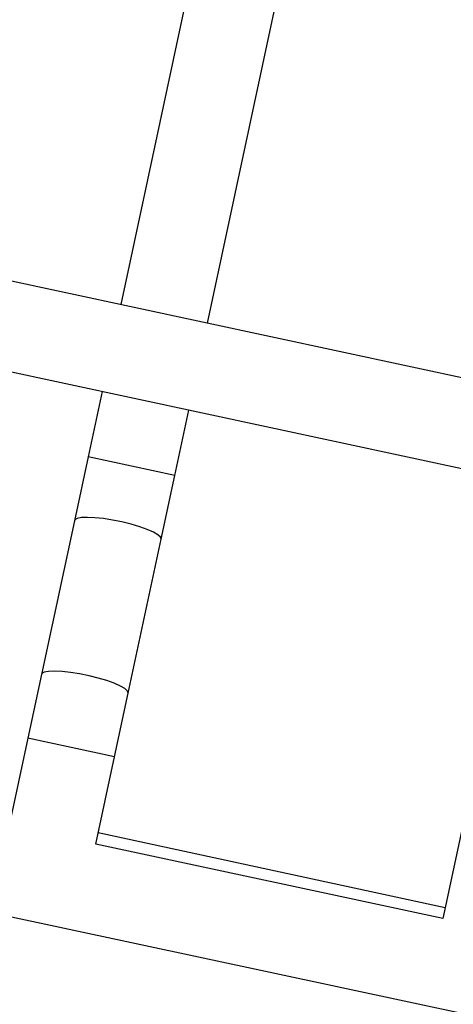
# Model space of a CAD drawing. Units: millimetres. Extents: x -12251.1 to -12177.3, y 20642.7 to 20657.4.
# Drawn here: x -12199 to -12199, y 20648.5 to 20648.7 of the extents above; entities that cross this region are included whole.
import ezdxf

# ---------------------------------------------------------------- set-up
doc = ezdxf.new("R2010")
doc.units = ezdxf.units.MM
doc.layers.get('0').update_dxf_attribs({"lineweight": 30})

# ---------------------------------------------------------------- blocks, each defined once
blk = doc.blocks.new('dragon')
at = {"color": 7, "linetype": 'Continuous', "lineweight": 25}
for p, q in [((-4.953644518776855, -2.444303551979829), (-5.684145236537006, -2.282907355911448)), ((-5.687597018630186, -2.298530582225794), (-4.957096300866397, -2.459926778294175)), ((-5.078550967766205, -2.351163389059366), (-5.092358096142561, -2.4136562943022)), ((-5.076734869824577, -2.417108076399018), (-5.062927741453677, -2.354615171156183)), ((-5.782460592323332, -2.37588666674128), (-4.903654112305958, -2.570049409507192)), ((-5.095809878235741, -2.429279520612909), (-5.098411406397645, -2.441054384202289)), ((-5.082788180090574, -2.444506166291831), (-5.080186651921395, -2.432731302709726)), ((-5.098411406397645, -2.441054384202289), (-5.100949969510111, -2.452544259562274)), ((-5.085326743203041, -2.455996041659091), (-5.082788180090574, -2.444506166291831)), ((-5.100949969510111, -2.452544259562274), (-5.107065751901246, -2.480225106646685)), ((-5.091442525586899, -2.483676888743503), (-5.085326743203041, -2.455996041659091)), ((-5.107065751901246, -2.480225106646685), (-5.109604315010074, -2.49171498200667)), ((-5.093981088701184, -2.495166764103487), (-5.091442525586899, -2.483676888743503)), ((-5.109604315010074, -2.49171498200667), (-5.113068788705277, -2.507395652173727)), ((-5.097445562387293, -2.510847434266907), (-5.093981088701184, -2.495166764103487)), ((-5.034528866921391, -2.522736431543308), (-5.096998542852816, -2.508824164200632)), ((-5.031488183452893, -2.508973892476206), (-5.034952657144458, -2.524654562635988)), ((-5.034952657144458, -2.524654562635988), (-5.097445562387293, -2.510847434266907))]:
    blk.add_line(p, q, dxfattribs=at)
at = {"color": 8, "linetype": 'Continuous', "lineweight": 25}
for p, q in [((-5.082788180090574, -2.444506166291831), (-5.098411406397645, -2.441054384202289)), ((-5.093981088701184, -2.495166764103487), (-5.109604315010074, -2.49171498200667))]:
    blk.add_line(p, q, dxfattribs=at)
at = {"color": 8, "linetype": 'Continuous', "lineweight": 25, "flags": 128}
for points in [[(-5.085326743203041, -2.455996041659091), (-5.085436612240301, -2.455626360133465), (-5.085906606271237, -2.455193263776891), (-5.086714748898885, -2.454717003660335), (-5.087823252273665, -2.454219849198125), (-5.089180284008762, -2.453725046772888), (-5.090722390808878, -2.453255732798425), (-5.092377465471145, -2.452833851872128), (-5.094068118542054, -2.452479130675783), (-5.095715296967683, -2.452208155584231), (-5.097241980518447, -2.452033597088302), (-5.098576783162571, -2.451963617342699), (-5.0996572910135, -2.452001488534734), (-5.100432980723781, -2.452145439841843), (-5.100867581910279, -2.452388740268361), (-5.100949969510111, -2.452544259562274)], [(-5.091442525586899, -2.483676888743503), (-5.091552394625978, -2.483307207228791), (-5.092022388656915, -2.482874110857665), (-5.092830531284562, -2.482397850748384), (-5.093939034661162, -2.481900696278899), (-5.095296066396259, -2.4814058938573), (-5.096838173190918, -2.480936579879199), (-5.098493247856823, -2.48051469895654), (-5.100183900929551, -2.480159977760195), (-5.101831079358817, -2.47988900267228), (-5.103357762905944, -2.479714444172714), (-5.104692565550067, -2.479644464430748), (-5.105773073400997, -2.479682335622783), (-5.106548763113096, -2.47982628693353), (-5.106983364292319, -2.480069587356411), (-5.107065751901246, -2.480225106646685)]]:
    blk.add_lwpolyline(points, dxfattribs=at)

msp = doc.modelspace()

# ---------------------------------------------------------------- block references
at = {"rotation": 0.3570052102576332}
msp.add_blockref('dragon', (-12193.94973001318, 20651.04962916633), dxfattribs=at)

doc.saveas('drawing.dxf')
